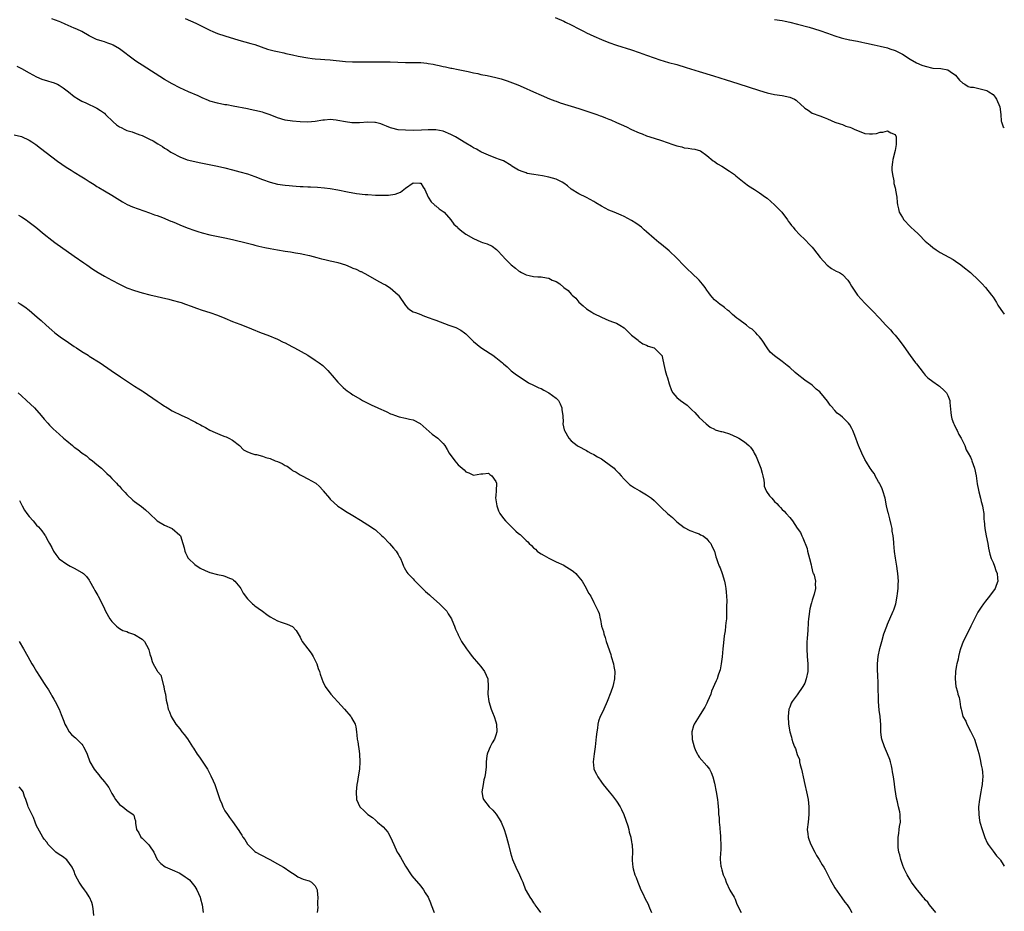
# Model space of a CAD drawing. Units: inches. Extents: x 2509409 to 2511000, y 1533000 to 1536000.
# Drawn here: x 2510739 to 2511000, y 1533577 to 1533814 of the extents above; entities that cross this region are included whole.
import ezdxf

# ---------------------------------------------------------------- set-up
doc = ezdxf.new("R2010")
doc.units = ezdxf.units.IN
doc.header["$MEASUREMENT"] = 0
doc.layers.add('LD25081533_10ft', color=123, linetype='Continuous')

msp = doc.modelspace()

# ---------------------------------------------------------------- linework, layer by layer
at = {"layer": 'LD25081533_10ft'}
for points, elevation in [([(2510880.71, 1533814.71), (2510883, 1533813.74), (2510883.5, 1533813.5), (2510885, 1533812.81), (2510887, 1533811.77), (2510888.38, 1533811), (2510889, 1533810.69), (2510891, 1533809.74), (2510893, 1533808.87), (2510895, 1533808.08), (2510897, 1533807.36), (2510901, 1533806.16), (2510903, 1533805.46), (2510905, 1533804.69), (2510907, 1533803.99), (2510908.48, 1533803.52), (2510910.82, 1533802.82), (2510913, 1533802.22), (2510915.5, 1533801.5), (2510919, 1533800.43), (2510922.73, 1533799.27), (2510926.17, 1533798.17), (2510929.22, 1533797.22), (2510935, 1533795.34), (2510937, 1533794.75), (2510939, 1533794.3), (2510941, 1533793.99), (2510943, 1533793.6), (2510944.32, 1533793), (2510944.74, 1533792.74), (2510945, 1533792.55), (2510945.78, 1533791.78), (2510947, 1533790.66), (2510947.9, 1533790.1), (2510949, 1533789.35), (2510951, 1533788.58), (2510952.19, 1533788.19), (2510953, 1533787.79), (2510955, 1533786.97), (2510956.45, 1533786.45), (2510957, 1533786.3), (2510957.91, 1533785.91), (2510959, 1533785.59), (2510959.39, 1533785.39), (2510960.27, 1533785), (2510961, 1533784.7), (2510963, 1533783.94), (2510964.16, 1533783.84), (2510965, 1533783.79), (2510966.05, 1533783.95), (2510967, 1533784.25), (2510967.74, 1533784.26), (2510969, 1533784.67), (2510969.88, 1533784.12), (2510971, 1533783.62), (2510971.3, 1533783), (2510971.28, 1533782.72), (2510971.3, 1533781), (2510971, 1533779.38), (2510970.36, 1533777), (2510970.27, 1533776.27), (2510970.15, 1533775), (2510970.17, 1533774.17), (2510970.31, 1533773), (2510970.63, 1533771.37), (2510970.66, 1533770.66), (2510971, 1533769.46), (2510971.07, 1533769.07), (2510971.12, 1533768.88), (2510971.46, 1533767), (2510971.59, 1533765.59), (2510971.6, 1533765), (2510971.93, 1533763.93), (2510972.05, 1533763), (2510973, 1533761.61), (2510973.32, 1533761), (2510975, 1533759.19), (2510975.19, 1533759), (2510976.16, 1533758.16), (2510977, 1533757.34), (2510977.19, 1533757.19), (2510977.39, 1533757), (2510979, 1533755.36), (2510980.27, 1533754.27), (2510981, 1533753.61), (2510981.86, 1533753), (2510983, 1533752.29), (2510986.41, 1533750.41), (2510987, 1533750.03), (2510988.47, 1533749), (2510989, 1533748.6), (2510991, 1533746.95), (2510993.15, 1533745), (2510994.04, 1533744.04), (2510994.99, 1533743), (2510996.62, 1533741), (2510997, 1533740.43), (2510997.91, 1533739), (2510998.31, 1533738.31), (2510999.12, 1533737.12), (2510999.96, 1533735.96), (2511000, 1533735.92)], 7410), ([(2510981.84, 1533577), (2510980.16, 1533579), (2510979.66, 1533579.66), (2510979, 1533580.35), (2510978.73, 1533580.73), (2510978.47, 1533581), (2510977.86, 1533581.86), (2510977, 1533582.78), (2510976.82, 1533583), (2510975.38, 1533585), (2510975, 1533585.61), (2510974.5, 1533586.5), (2510974.19, 1533587), (2510973.42, 1533588.58), (2510973.22, 1533589), (2510973.17, 1533589.17), (2510972.48, 1533591), (2510972.25, 1533592.25), (2510971.99, 1533593), (2510971.8, 1533594.2), (2510971.77, 1533595), (2510971.83, 1533595.83), (2510971.8, 1533597), (2510971.97, 1533597.97), (2510972.07, 1533599), (2510972.17, 1533599.83), (2510972.4, 1533601), (2510972.37, 1533602.37), (2510972.38, 1533603), (2510972.26, 1533603.74), (2510971.94, 1533605), (2510971.67, 1533606.33), (2510971.37, 1533607.37), (2510971, 1533609.67), (2510970.82, 1533611), (2510970.82, 1533611.18), (2510970.56, 1533613), (2510970.32, 1533614.32), (2510970.26, 1533615), (2510970.05, 1533615.95), (2510969.78, 1533617), (2510969.59, 1533617.59), (2510969, 1533619.14), (2510968.17, 1533621), (2510967.5, 1533623), (2510967.42, 1533623.42), (2510967.25, 1533625), (2510967.18, 1533626.82), (2510966.99, 1533629), (2510966.75, 1533630.75), (2510966.59, 1533633), (2510966.55, 1533635), (2510966.53, 1533635.47), (2510966.51, 1533637), (2510966.46, 1533637.54), (2510966.38, 1533640.38), (2510966.32, 1533641), (2510966.32, 1533641.68), (2510966.33, 1533643), (2510966.54, 1533645), (2510966.94, 1533647.06), (2510967.43, 1533649), (2510968.03, 1533651), (2510968.76, 1533653), (2510969, 1533653.58), (2510970.5, 1533657), (2510970.64, 1533657.36), (2510971.16, 1533659), (2510971.57, 1533661), (2510971.67, 1533661.67), (2510971.81, 1533663), (2510971.83, 1533664.17), (2510971.89, 1533665), (2510971.75, 1533667), (2510971.62, 1533667.62), (2510971.43, 1533669), (2510971.08, 1533671.08), (2510970.86, 1533672.86), (2510970.68, 1533675), (2510970.67, 1533675.33), (2510970.49, 1533677), (2510970.26, 1533678.26), (2510970.19, 1533679), (2510969.98, 1533680.02), (2510969.59, 1533681.59), (2510969.21, 1533683), (2510969.18, 1533683.18), (2510968.74, 1533685), (2510968.35, 1533687), (2510967.78, 1533689), (2510967.55, 1533689.55), (2510967, 1533690.66), (2510966.87, 1533691), (2510966.62, 1533691.38), (2510965.71, 1533693), (2510965.5, 1533693.5), (2510965, 1533694.12), (2510964.68, 1533694.68), (2510964.37, 1533695), (2510963.4, 1533696.6), (2510963, 1533697.35), (2510962.18, 1533699), (2510961.27, 1533701), (2510961, 1533701.74), (2510960.58, 1533703), (2510960.11, 1533704.11), (2510959.81, 1533705), (2510959.51, 1533705.51), (2510959, 1533706.48), (2510958.59, 1533707), (2510957, 1533708.56), (2510956.47, 1533709), (2510955.64, 1533709.64), (2510955, 1533710.37), (2510954.67, 1533710.67), (2510954.43, 1533711), (2510953.74, 1533711.74), (2510953, 1533712.81), (2510952.23, 1533713.77), (2510951, 1533715.25), (2510950.04, 1533716.04), (2510949, 1533717.06), (2510947, 1533718.42), (2510945, 1533719.95), (2510944.42, 1533720.42), (2510943, 1533721.71), (2510942.3, 1533722.3), (2510941.49, 1533723), (2510941, 1533723.39), (2510939, 1533724.85), (2510937.83, 1533725.83), (2510936.98, 1533726.98), (2510935.71, 1533729), (2510935, 1533729.94), (2510934.47, 1533730.47), (2510934.05, 1533731), (2510933.47, 1533731.47), (2510933, 1533731.9), (2510932.32, 1533732.32), (2510931.51, 1533733), (2510929.47, 1533734.53), (2510929, 1533734.87), (2510927.8, 1533735.8), (2510927, 1533736.6), (2510926.52, 1533737), (2510925.65, 1533737.65), (2510925, 1533738.2), (2510924.53, 1533738.53), (2510923.92, 1533739), (2510923, 1533739.74), (2510922.41, 1533740.41), (2510922, 1533741), (2510921.55, 1533741.55), (2510921, 1533742.32), (2510920.59, 1533743), (2510919.88, 1533743.88), (2510918.94, 1533744.94), (2510917, 1533746.8), (2510915.86, 1533747.86), (2510915, 1533748.79), (2510914.89, 1533748.89), (2510913, 1533750.8), (2510911, 1533752.73), (2510909, 1533754.46), (2510908.29, 1533755), (2510907, 1533756.04), (2510905, 1533757.77), (2510904.37, 1533758.37), (2510903.61, 1533759), (2510903, 1533759.48), (2510902.12, 1533760.12), (2510901, 1533760.84), (2510899, 1533761.88), (2510898.23, 1533762.23), (2510896.42, 1533763), (2510895, 1533763.58), (2510893, 1533764.63), (2510891.51, 1533765.51), (2510891, 1533765.85), (2510889, 1533766.93), (2510887, 1533767.86), (2510885, 1533769.15), (2510884, 1533770), (2510883, 1533770.74), (2510882.62, 1533771), (2510881, 1533771.81), (2510879, 1533772.36), (2510877.35, 1533772.65), (2510875.02, 1533773.02), (2510873.32, 1533773.32), (2510873, 1533773.43), (2510872.22, 1533773.78), (2510871, 1533774.18), (2510869.25, 1533775.25), (2510869, 1533775.46), (2510867, 1533776.63), (2510866.75, 1533776.75), (2510865.97, 1533777), (2510865, 1533777.34), (2510863, 1533778.13), (2510861.15, 1533779), (2510861, 1533779.08), (2510859.8, 1533779.8), (2510859, 1533780.15), (2510858.48, 1533780.48), (2510857, 1533781.31), (2510854.25, 1533783), (2510853, 1533783.64), (2510851, 1533784.5), (2510849, 1533784.94), (2510847, 1533784.92), (2510845.2, 1533784.8), (2510843, 1533784.76), (2510841, 1533784.78), (2510839, 1533784.93), (2510837.33, 1533785.33), (2510837, 1533785.43), (2510835.9, 1533785.9), (2510835, 1533786.23), (2510834.46, 1533786.46), (2510833, 1533786.84), (2510832.86, 1533786.86), (2510831, 1533786.96), (2510828.78, 1533786.78), (2510827, 1533786.73), (2510826.75, 1533786.75), (2510825, 1533787), (2510823, 1533787.38), (2510822.55, 1533787.45), (2510821, 1533787.6), (2510819.45, 1533787.45), (2510819, 1533787.45), (2510817, 1533787.09), (2510815, 1533786.93), (2510813, 1533787.01), (2510811, 1533787.19), (2510809, 1533787.5), (2510807, 1533788.1), (2510805, 1533788.9), (2510803.45, 1533789.45), (2510803, 1533789.58), (2510801, 1533790.05), (2510799.69, 1533790.31), (2510799, 1533790.46), (2510795.19, 1533791.19), (2510793.5, 1533791.5), (2510793, 1533791.58), (2510791, 1533791.97), (2510789, 1533792.55), (2510788.67, 1533792.67), (2510787, 1533793.38), (2510785.89, 1533793.89), (2510783.35, 1533795), (2510781, 1533796.09), (2510779, 1533797.11), (2510777, 1533798.3), (2510771, 1533802.09), (2510769.62, 1533803), (2510769, 1533803.44), (2510765, 1533806.44), (2510763.37, 1533807.37), (2510763, 1533807.53), (2510761.95, 1533807.95), (2510761, 1533808.27), (2510760.43, 1533808.44), (2510758.94, 1533808.94), (2510757, 1533809.85), (2510755.02, 1533811.02), (2510753.66, 1533811.66), (2510753, 1533811.94), (2510750.62, 1533813), (2510749.47, 1533813.47), (2510749, 1533813.69), (2510748.01, 1533814.01), (2510747, 1533814.37)], 7430), ([(2510782.44, 1533814.44), (2510783.88, 1533813.88), (2510785.26, 1533813.26), (2510787.92, 1533811.92), (2510789, 1533811.34), (2510789.79, 1533811), (2510791, 1533810.51), (2510793, 1533809.87), (2510796.74, 1533808.74), (2510799.87, 1533807.87), (2510801, 1533807.53), (2510804.36, 1533806.36), (2510806.08, 1533805.92), (2510807, 1533805.67), (2510808.69, 1533805.31), (2510809.19, 1533805.19), (2510811, 1533804.83), (2510812.5, 1533804.5), (2510815, 1533804.01), (2510816.16, 1533803.84), (2510817, 1533803.74), (2510818.37, 1533803.63), (2510819.57, 1533803.57), (2510821, 1533803.45), (2510825, 1533803.01), (2510826.92, 1533802.92), (2510829, 1533802.92), (2510832.96, 1533802.96), (2510834.95, 1533802.95), (2510836.92, 1533802.92), (2510841, 1533802.81), (2510844.77, 1533802.77), (2510845, 1533802.76), (2510846.6, 1533802.6), (2510847, 1533802.55), (2510848.3, 1533802.3), (2510849, 1533802.14), (2510849.95, 1533801.95), (2510851, 1533801.69), (2510851.59, 1533801.59), (2510853, 1533801.31), (2510853.27, 1533801.27), (2510855, 1533800.96), (2510857.6, 1533800.4), (2510859, 1533800.05), (2510860.17, 1533799.83), (2510861, 1533799.63), (2510862.68, 1533799.32), (2510865, 1533798.81), (2510866.41, 1533798.41), (2510867.93, 1533797.93), (2510869.41, 1533797.41), (2510870.84, 1533796.84), (2510872.25, 1533796.25), (2510875, 1533794.98), (2510877, 1533794.09), (2510879.17, 1533793.17), (2510880.61, 1533792.61), (2510881, 1533792.49), (2510882.09, 1533792.09), (2510887, 1533790.56), (2510891, 1533789.26), (2510891.76, 1533789), (2510892.66, 1533788.66), (2510893, 1533788.55), (2510894.09, 1533788.09), (2510895, 1533787.77), (2510895.52, 1533787.52), (2510897, 1533786.88), (2510898.28, 1533786.28), (2510899.67, 1533785.67), (2510901, 1533785), (2510903, 1533784.1), (2510903.81, 1533783.81), (2510905, 1533783.31), (2510907, 1533782.67), (2510909, 1533782.05), (2510911.99, 1533781), (2510913, 1533780.66), (2510914.34, 1533780.34), (2510915, 1533780.15), (2510916.04, 1533780.04), (2510917, 1533779.84), (2510917.78, 1533779.78), (2510919.3, 1533779.3), (2510921, 1533778.06), (2510922.65, 1533776.65), (2510923, 1533776.47), (2510923.86, 1533775.86), (2510925, 1533775.28), (2510925.43, 1533775), (2510926.34, 1533774.34), (2510927, 1533773.95), (2510928.33, 1533773), (2510928.68, 1533772.68), (2510930.92, 1533770.92), (2510932.06, 1533770.06), (2510933.63, 1533769), (2510935, 1533768.17), (2510936.57, 1533767), (2510937, 1533766.7), (2510939, 1533764.98), (2510940.88, 1533763), (2510942.38, 1533761), (2510942.61, 1533760.61), (2510943, 1533760.13), (2510943.48, 1533759.48), (2510943.93, 1533759), (2510944.39, 1533758.39), (2510945.73, 1533757), (2510947, 1533755.78), (2510948.38, 1533754.38), (2510949, 1533753.71), (2510949.32, 1533753.32), (2510951.11, 1533751), (2510952.96, 1533748.96), (2510954.09, 1533748.09), (2510955.38, 1533747.38), (2510956.2, 1533747), (2510957, 1533746.43), (2510958.46, 1533745), (2510959, 1533744.14), (2510959.39, 1533743.39), (2510961.04, 1533741), (2510963, 1533738.85), (2510964.81, 1533737), (2510965, 1533736.78), (2510966.86, 1533734.86), (2510968.57, 1533733), (2510969, 1533732.6), (2510969.76, 1533731.76), (2510970.4, 1533731), (2510971, 1533730.37), (2510972.09, 1533729), (2510973.34, 1533727.34), (2510975, 1533724.92), (2510976.43, 1533723), (2510976.69, 1533722.69), (2510978.42, 1533720.42), (2510979, 1533719.76), (2510979.73, 1533719), (2510981, 1533718.03), (2510982.49, 1533717), (2510982.78, 1533716.78), (2510983, 1533716.64), (2510983.85, 1533715.85), (2510984.65, 1533715), (2510985, 1533714.32), (2510985.49, 1533713), (2510985.56, 1533712.44), (2510985.76, 1533709.76), (2510985.87, 1533709), (2510986.1, 1533708.1), (2510986.5, 1533707), (2510986.64, 1533706.64), (2510987.3, 1533705.3), (2510987.49, 1533705), (2510987.96, 1533703.96), (2510988.56, 1533703), (2510989, 1533702.08), (2510989.48, 1533701), (2510989.91, 1533699.91), (2510990.41, 1533699), (2510991, 1533697.89), (2510991.27, 1533697.27), (2510991.4, 1533697), (2510992.11, 1533695), (2510992.49, 1533693), (2510992.82, 1533690.82), (2510993.16, 1533689.16), (2510993.26, 1533688.74), (2510993.71, 1533687), (2510993.89, 1533686.11), (2510994.19, 1533685), (2510994.34, 1533684.35), (2510994.52, 1533683), (2510994.59, 1533681.4), (2510994.64, 1533681), (2510994.79, 1533679), (2510995.17, 1533677), (2510995.62, 1533675), (2510995.8, 1533673.79), (2510996.02, 1533673), (2510996.15, 1533672.15), (2510996.55, 1533671), (2510997, 1533669.96), (2510997.36, 1533669), (2510997.79, 1533667.79), (2510998.1, 1533667), (2510998.2, 1533665.8), (2510998.26, 1533665), (2510997.84, 1533663.84), (2510997.56, 1533663), (2510996.11, 1533661), (2510995, 1533659.68), (2510994.7, 1533659.3), (2510994.51, 1533659), (2510993.88, 1533658.12), (2510993, 1533656.78), (2510992.1, 1533655), (2510991.14, 1533653), (2510990.14, 1533651), (2510989.1, 1533649), (2510988.35, 1533647), (2510988.08, 1533646.08), (2510987.81, 1533645), (2510987.71, 1533644.29), (2510987.36, 1533643), (2510987.34, 1533642.66), (2510987.03, 1533641), (2510986.92, 1533639), (2510987.13, 1533637), (2510987.59, 1533635.59), (2510987.69, 1533635), (2510988.05, 1533634.05), (2510988.22, 1533633), (2510988.4, 1533631.6), (2510988.54, 1533631), (2510988.66, 1533630.66), (2510988.99, 1533629), (2510989.75, 1533627.75), (2510990.03, 1533627), (2510991, 1533625.1), (2510991.73, 1533623.73), (2510992.04, 1533623), (2510992.73, 1533621), (2510993.22, 1533619.22), (2510993.61, 1533617.61), (2510993.89, 1533616.11), (2510994.12, 1533615), (2510994.2, 1533614.2), (2510994.29, 1533613), (2510994.25, 1533612.25), (2510994.14, 1533611), (2510993.95, 1533610.05), (2510993.78, 1533609), (2510993.41, 1533607), (2510993.19, 1533605), (2510993.2, 1533603), (2510993.43, 1533601.43), (2510993.52, 1533601), (2510994.09, 1533599), (2510994.84, 1533596.84), (2510995.46, 1533595.46), (2510995.73, 1533595), (2510997, 1533593.21), (2510997.97, 1533591.97), (2510998.92, 1533591), (2510999, 1533590.9), (2510999.7, 1533589.7), (2511000, 1533589.26)], 7420), ([(2510939, 1533814.25), (2510941, 1533813.92), (2510941.78, 1533813.78), (2510943, 1533813.52), (2510945.07, 1533813), (2510948.16, 1533812.16), (2510951, 1533811.3), (2510953, 1533810.6), (2510955, 1533809.86), (2510956.65, 1533809.35), (2510957, 1533809.23), (2510958.85, 1533808.85), (2510959, 1533808.83), (2510960.52, 1533808.52), (2510961, 1533808.47), (2510962.17, 1533808.17), (2510963, 1533808.02), (2510963.8, 1533807.8), (2510965, 1533807.57), (2510965.45, 1533807.45), (2510967, 1533807.15), (2510969, 1533806.64), (2510969.58, 1533806.42), (2510971, 1533805.93), (2510972.93, 1533805), (2510975, 1533803.71), (2510976.72, 1533802.71), (2510978.11, 1533802.11), (2510979, 1533801.79), (2510981, 1533801.31), (2510983.17, 1533801.17), (2510985, 1533800.83), (2510985.6, 1533800.4), (2510987, 1533799.44), (2510987.43, 1533799), (2510988.13, 1533798.13), (2510989, 1533797.32), (2510989.17, 1533797.17), (2510989.49, 1533797), (2510990.39, 1533796.39), (2510991, 1533796.27), (2510991.8, 1533796.2), (2510995, 1533795.47), (2510995.32, 1533795.32), (2510995.87, 1533795), (2510997, 1533794.25), (2510997.58, 1533793.58), (2510997.97, 1533793), (2510998.83, 1533791), (2510999.06, 1533789), (2510999.17, 1533787.17), (2510999.26, 1533787), (2510999.72, 1533785.72), (2511000, 1533785.51)], 7400), ([(2510737.78, 1533801.78), (2510739, 1533801.21), (2510741, 1533800.02), (2510742.95, 1533798.95), (2510744.37, 1533798.37), (2510745.9, 1533797.9), (2510747, 1533797.59), (2510747.44, 1533797.44), (2510748.58, 1533797), (2510749, 1533796.8), (2510750.08, 1533796.08), (2510751.46, 1533795), (2510753, 1533793.74), (2510754.17, 1533793), (2510755, 1533792.51), (2510756.05, 1533792.05), (2510759, 1533790.62), (2510760.01, 1533790.01), (2510761, 1533789.29), (2510761.31, 1533789), (2510763.33, 1533787), (2510764.25, 1533786.25), (2510765, 1533785.73), (2510765.49, 1533785.49), (2510766.43, 1533785), (2510767, 1533784.76), (2510768.38, 1533784.38), (2510769, 1533784.11), (2510770.45, 1533783.55), (2510771, 1533783.38), (2510773, 1533782.45), (2510773.94, 1533781.94), (2510775.21, 1533781.21), (2510776.44, 1533780.44), (2510777, 1533780.06), (2510777.66, 1533779.66), (2510778.63, 1533779), (2510779, 1533778.78), (2510781, 1533777.76), (2510783, 1533776.97), (2510785, 1533776.46), (2510786.19, 1533776.19), (2510791, 1533775.23), (2510793, 1533774.79), (2510795, 1533774.29), (2510797, 1533773.76), (2510799, 1533773.18), (2510801, 1533772.49), (2510803, 1533771.71), (2510805, 1533770.99), (2510807, 1533770.48), (2510809, 1533770.17), (2510810.08, 1533770.08), (2510811, 1533769.98), (2510811.93, 1533769.93), (2510813, 1533769.85), (2510813.82, 1533769.82), (2510815, 1533769.75), (2510815.73, 1533769.73), (2510817.64, 1533769.64), (2510819.48, 1533769.48), (2510821, 1533769.28), (2510823, 1533768.92), (2510825.58, 1533768.42), (2510827.98, 1533768.02), (2510830.26, 1533767.74), (2510831, 1533767.68), (2510833, 1533767.55), (2510835, 1533767.5), (2510836.47, 1533767.53), (2510837, 1533767.6), (2510838.22, 1533767.78), (2510839.66, 1533768.34), (2510841, 1533769.4), (2510843, 1533770.8), (2510844.74, 1533770.74), (2510845, 1533770.7), (2510845.7, 1533769.7), (2510846.09, 1533769), (2510847.01, 1533767), (2510847.76, 1533765.76), (2510848.65, 1533765), (2510848.8, 1533764.8), (2510849, 1533764.69), (2510849.92, 1533763.92), (2510851, 1533763.17), (2510851.22, 1533763), (2510852.98, 1533761), (2510853.84, 1533759.84), (2510854.76, 1533759), (2510854.87, 1533758.87), (2510855.96, 1533757.96), (2510857, 1533757.18), (2510859, 1533756.02), (2510861, 1533755.17), (2510861.45, 1533755), (2510862.62, 1533754.62), (2510863.97, 1533753.97), (2510865.11, 1533753.11), (2510867, 1533751.13), (2510867.11, 1533751), (2510869.04, 1533749), (2510870.16, 1533748.16), (2510871, 1533747.45), (2510871.3, 1533747.3), (2510871.76, 1533747), (2510873, 1533746.35), (2510873.83, 1533746.17), (2510875, 1533745.93), (2510876.13, 1533745.87), (2510877, 1533745.84), (2510878.43, 1533745.57), (2510879, 1533745.49), (2510879.92, 1533745), (2510880.71, 1533744.71), (2510881, 1533744.57), (2510881.97, 1533743.97), (2510883.06, 1533743), (2510884.2, 1533742.2), (2510885, 1533741.21), (2510885.21, 1533741), (2510886.19, 1533740.19), (2510887, 1533739.08), (2510888.16, 1533738.16), (2510889, 1533737.36), (2510890.47, 1533736.47), (2510891, 1533736.12), (2510893, 1533735.09), (2510895, 1533734.23), (2510896.18, 1533733.82), (2510897, 1533733.5), (2510897.9, 1533733), (2510899, 1533732.28), (2510899.64, 1533731.64), (2510900.39, 1533731), (2510901, 1533730.38), (2510902.73, 1533729), (2510902.86, 1533728.86), (2510903, 1533728.78), (2510904, 1533728), (2510905, 1533727.72), (2510905.42, 1533727.42), (2510907.02, 1533727), (2510907.97, 1533725.97), (2510909, 1533725.06), (2510909.03, 1533725), (2510909.78, 1533721.78), (2510909.93, 1533721), (2510910.3, 1533719.7), (2510910.54, 1533719), (2510911, 1533717.4), (2510911.6, 1533715.6), (2510911.98, 1533715), (2510913, 1533713.78), (2510913.99, 1533713), (2510915.74, 1533711.74), (2510916.78, 1533710.78), (2510917, 1533710.55), (2510917.79, 1533709.79), (2510919, 1533708.49), (2510920.78, 1533706.78), (2510921.88, 1533705.88), (2510923, 1533705.37), (2510923.22, 1533705.22), (2510924.75, 1533704.75), (2510925, 1533704.75), (2510925.33, 1533704.67), (2510927, 1533704.14), (2510929, 1533703.28), (2510929.51, 1533703), (2510931, 1533702.04), (2510932.16, 1533701), (2510932.57, 1533700.57), (2510933, 1533700.01), (2510933.4, 1533699.4), (2510933.57, 1533699), (2510934.08, 1533698.08), (2510935.34, 1533695), (2510935.67, 1533693.67), (2510935.89, 1533693), (2510936.14, 1533691.86), (2510936.19, 1533691), (2510936.25, 1533690.25), (2510936.75, 1533689), (2510936.83, 1533688.83), (2510937.67, 1533687.67), (2510938.24, 1533687), (2510939, 1533686.17), (2510939.59, 1533685.59), (2510940.14, 1533685), (2510940.56, 1533684.56), (2510941, 1533684.05), (2510941.54, 1533683.54), (2510942.07, 1533683), (2510943, 1533681.86), (2510943.79, 1533681), (2510945, 1533679.06), (2510945.88, 1533677.88), (2510946.25, 1533677), (2510946.52, 1533676.52), (2510947.64, 1533673.64), (2510947.74, 1533673), (2510948, 1533672), (2510948.22, 1533671), (2510948.68, 1533669.32), (2510948.78, 1533668.78), (2510949, 1533667.99), (2510949.19, 1533667.19), (2510949.31, 1533667), (2510949.46, 1533666.54), (2510949.82, 1533665), (2510949.76, 1533664.24), (2510949.83, 1533663), (2510949.54, 1533661.54), (2510949.36, 1533661), (2510949.25, 1533660.75), (2510949, 1533659.93), (2510948.79, 1533659.21), (2510948.75, 1533659), (2510948.37, 1533657.63), (2510948.26, 1533657), (2510948.19, 1533656.19), (2510947.99, 1533655), (2510947.88, 1533654.12), (2510947.79, 1533651.79), (2510947.7, 1533651), (2510947.64, 1533649.64), (2510947.57, 1533649), (2510947.54, 1533648.46), (2510947.52, 1533647), (2510947.62, 1533645), (2510947.8, 1533643), (2510947.81, 1533642.19), (2510947.81, 1533641), (2510947.42, 1533639), (2510947, 1533637.86), (2510946.51, 1533637), (2510945, 1533634.75), (2510943.66, 1533633), (2510943.43, 1533632.57), (2510943, 1533631.51), (2510942.81, 1533631), (2510942.57, 1533629), (2510942.7, 1533627), (2510943.05, 1533625), (2510943.5, 1533623.5), (2510943.61, 1533623), (2510943.88, 1533622.12), (2510944.32, 1533621), (2510944.56, 1533620.56), (2510945, 1533618.97), (2510945.57, 1533617.57), (2510945.65, 1533617), (2510945.79, 1533616.21), (2510946.12, 1533615), (2510946.28, 1533614.28), (2510946.54, 1533613), (2510947, 1533611), (2510947.51, 1533609), (2510947.91, 1533607), (2510947.98, 1533606.02), (2510948.1, 1533605), (2510948.11, 1533604.11), (2510948.09, 1533603), (2510947.9, 1533601), (2510947.68, 1533599), (2510947.82, 1533597.82), (2510947.87, 1533597), (2510948.2, 1533596.2), (2510948.6, 1533595), (2510949.66, 1533593), (2510950.14, 1533592.14), (2510950.86, 1533591), (2510951.66, 1533589.66), (2510952.09, 1533589), (2510952.38, 1533588.38), (2510953.13, 1533587), (2510953.71, 1533585.71), (2510955, 1533583.51), (2510956.85, 1533580.85), (2510957.69, 1533579.69), (2510958.23, 1533579), (2510959, 1533577.9), (2510959.51, 1533577)], 7440), ([(2510737, 1533783.58), (2510739, 1533783.12), (2510741, 1533782.19), (2510741.74, 1533781.74), (2510742.8, 1533781), (2510744.01, 1533780.01), (2510747, 1533777.71), (2510748.58, 1533776.58), (2510750.89, 1533775), (2510752.18, 1533774.18), (2510753, 1533773.69), (2510755, 1533772.43), (2510755.91, 1533771.91), (2510757, 1533771.14), (2510758.33, 1533770.33), (2510759, 1533769.85), (2510759.55, 1533769.55), (2510761, 1533768.66), (2510763, 1533767.51), (2510765.79, 1533765.78), (2510767.09, 1533765.09), (2510768.48, 1533764.48), (2510769.93, 1533763.93), (2510773, 1533762.85), (2510774.34, 1533762.34), (2510775, 1533762.11), (2510776.42, 1533761.58), (2510778.66, 1533760.66), (2510779, 1533760.54), (2510780.07, 1533760.07), (2510781, 1533759.7), (2510783, 1533758.87), (2510785, 1533758.11), (2510785.85, 1533757.85), (2510787, 1533757.49), (2510789, 1533757.01), (2510793, 1533756.18), (2510795, 1533755.74), (2510799, 1533754.78), (2510800.41, 1533754.41), (2510801, 1533754.28), (2510802.01, 1533754.01), (2510803.63, 1533753.63), (2510805, 1533753.34), (2510807.02, 1533752.98), (2510809, 1533752.66), (2510810.44, 1533752.44), (2510811.79, 1533752.21), (2510813, 1533752.02), (2510814.24, 1533751.76), (2510815, 1533751.62), (2510815.5, 1533751.5), (2510817.46, 1533751), (2510818.65, 1533750.65), (2510819.51, 1533750.49), (2510821, 1533750.13), (2510821.88, 1533749.88), (2510823, 1533749.63), (2510825, 1533749), (2510826.43, 1533748.43), (2510827, 1533748.18), (2510827.85, 1533747.85), (2510829, 1533747.29), (2510829.22, 1533747.22), (2510831, 1533746.29), (2510833.24, 1533745), (2510835, 1533744.02), (2510835.68, 1533743.68), (2510836.93, 1533742.93), (2510839, 1533741.1), (2510839.09, 1533741), (2510841, 1533738.23), (2510841.56, 1533737.56), (2510842.28, 1533737), (2510843, 1533736.58), (2510843.61, 1533736.39), (2510845, 1533735.8), (2510845.53, 1533735.53), (2510847, 1533735.06), (2510848.52, 1533734.52), (2510849, 1533734.37), (2510852.48, 1533733), (2510854.34, 1533732.34), (2510855.69, 1533731.69), (2510856.65, 1533731), (2510857, 1533730.69), (2510858.68, 1533729), (2510858.81, 1533728.81), (2510859, 1533728.62), (2510861, 1533727.07), (2510862.24, 1533726.24), (2510863.49, 1533725.49), (2510864.2, 1533725), (2510865, 1533724.39), (2510866.71, 1533723), (2510867, 1533722.72), (2510867.94, 1533721.94), (2510869, 1533720.89), (2510870.06, 1533720.06), (2510871.23, 1533719.23), (2510873, 1533718.14), (2510873.67, 1533717.67), (2510875, 1533717.07), (2510876.34, 1533716.34), (2510877, 1533716.15), (2510877.72, 1533715.72), (2510879.05, 1533715.05), (2510881, 1533713.6), (2510881.58, 1533713), (2510882.07, 1533712.07), (2510882.51, 1533711), (2510882.51, 1533710.51), (2510882.74, 1533709), (2510882.83, 1533707.17), (2510882.78, 1533707), (2510882.79, 1533706.79), (2510883.15, 1533705.15), (2510883.22, 1533705), (2510884.35, 1533703), (2510885, 1533702.31), (2510886.52, 1533701), (2510886.82, 1533700.82), (2510889, 1533699.66), (2510889.41, 1533699.41), (2510890.17, 1533699), (2510891, 1533698.6), (2510892, 1533698), (2510893, 1533697.47), (2510893.72, 1533697), (2510896.36, 1533695), (2510896.67, 1533694.67), (2510897, 1533694.34), (2510897.64, 1533693.64), (2510898.22, 1533693), (2510899, 1533692.1), (2510900.12, 1533691), (2510900.59, 1533690.59), (2510901, 1533690.31), (2510901.81, 1533689.81), (2510903, 1533689.09), (2510903.18, 1533689), (2510905, 1533687.93), (2510906.32, 1533687), (2510907, 1533686.44), (2510908.43, 1533685), (2510909, 1533684.49), (2510910.53, 1533683), (2510911, 1533682.64), (2510911.89, 1533681.89), (2510912.76, 1533681), (2510913, 1533680.79), (2510915, 1533679.25), (2510916.47, 1533678.47), (2510917, 1533678.3), (2510917.88, 1533677.88), (2510919, 1533677.52), (2510919.34, 1533677.34), (2510920.06, 1533677), (2510921, 1533676.2), (2510921.53, 1533675.53), (2510922.05, 1533675), (2510922.31, 1533674.31), (2510923.01, 1533673), (2510923.42, 1533671.42), (2510923.54, 1533671), (2510923.8, 1533670.2), (2510924.24, 1533669), (2510924.5, 1533668.5), (2510925.05, 1533667.05), (2510925.71, 1533665), (2510925.88, 1533664.12), (2510926.07, 1533663), (2510926.09, 1533662.09), (2510926.21, 1533661), (2510926.27, 1533659.73), (2510926.23, 1533658.23), (2510926.25, 1533657), (2510926.2, 1533655), (2510926.07, 1533653.93), (2510925.99, 1533653), (2510925.83, 1533651.83), (2510925.56, 1533650.44), (2510925.38, 1533648.62), (2510925.29, 1533647), (2510925.11, 1533644.89), (2510924.84, 1533643), (2510924.54, 1533641.46), (2510924.4, 1533641), (2510924.05, 1533640.05), (2510923.71, 1533639), (2510923.51, 1533638.49), (2510922.27, 1533635.73), (2510922.02, 1533635), (2510921.2, 1533633), (2510921, 1533632.57), (2510920.46, 1533631.54), (2510920.15, 1533631), (2510919, 1533629.1), (2510917.64, 1533627), (2510917.46, 1533626.54), (2510917.01, 1533625), (2510917.1, 1533623.1), (2510917.1, 1533623), (2510917.12, 1533622.88), (2510917.59, 1533621), (2510918.02, 1533620.02), (2510918.48, 1533619), (2510918.68, 1533618.68), (2510919, 1533618.24), (2510921, 1533615.91), (2510921.7, 1533615), (2510922.14, 1533614.14), (2510922.57, 1533613), (2510923, 1533611.29), (2510923.52, 1533609), (2510923.87, 1533607), (2510923.93, 1533606.07), (2510924.13, 1533604.13), (2510924.14, 1533603), (2510924.24, 1533602.24), (2510924.3, 1533601), (2510924.42, 1533599.58), (2510924.49, 1533599), (2510924.51, 1533598.51), (2510924.65, 1533597), (2510924.63, 1533596.63), (2510924.73, 1533595), (2510924.7, 1533593.3), (2510924.67, 1533593), (2510924.56, 1533591), (2510924.73, 1533589.27), (2510924.78, 1533589), (2510925, 1533588.3), (2510925.37, 1533587), (2510925.89, 1533585.89), (2510926.12, 1533585), (2510927.1, 1533582.9), (2510928.22, 1533581), (2510928.5, 1533580.5), (2510929, 1533579.17), (2510930.1, 1533577)], 7450), ([(2510738.21, 1533762.21), (2510739, 1533761.77), (2510740.19, 1533761), (2510740.65, 1533760.65), (2510742.76, 1533759), (2510745, 1533757.18), (2510747, 1533755.62), (2510747.83, 1533755), (2510753, 1533751.32), (2510755.55, 1533749.55), (2510756.3, 1533749), (2510757.92, 1533747.92), (2510759.33, 1533747), (2510761, 1533746.05), (2510763, 1533744.96), (2510765, 1533743.9), (2510767, 1533742.95), (2510769, 1533742.2), (2510771, 1533741.61), (2510773.08, 1533741.08), (2510778.11, 1533739.89), (2510779, 1533739.67), (2510781, 1533739.13), (2510781.42, 1533739), (2510782.58, 1533738.58), (2510784.02, 1533738.02), (2510785.49, 1533737.49), (2510786.98, 1533736.98), (2510789, 1533736.37), (2510791, 1533735.67), (2510793, 1533734.82), (2510795, 1533734.01), (2510797, 1533733.27), (2510799, 1533732.49), (2510800.05, 1533732.05), (2510802.67, 1533731), (2510804.38, 1533730.38), (2510807, 1533729.27), (2510808.51, 1533728.51), (2510809, 1533728.29), (2510809.84, 1533727.84), (2510811, 1533727.28), (2510811.52, 1533727), (2510814.99, 1533725), (2510817, 1533723.72), (2510818.08, 1533723), (2510819, 1533722.25), (2510819.65, 1533721.65), (2510820.3, 1533721), (2510822.01, 1533719), (2510822.45, 1533718.45), (2510823, 1533717.85), (2510824.43, 1533716.43), (2510825, 1533715.92), (2510825.51, 1533715.51), (2510826.24, 1533715), (2510827, 1533714.52), (2510829, 1533713.32), (2510829.55, 1533713), (2510831, 1533712.25), (2510831.84, 1533711.84), (2510833.64, 1533711), (2510834.59, 1533710.59), (2510835, 1533710.39), (2510835.99, 1533709.99), (2510837, 1533709.48), (2510837.37, 1533709.37), (2510838.33, 1533709), (2510839, 1533708.77), (2510839.33, 1533708.67), (2510841, 1533708.32), (2510841.99, 1533708.01), (2510843, 1533707.85), (2510844.88, 1533706.88), (2510848.06, 1533704.06), (2510849.54, 1533703), (2510851, 1533701.55), (2510851.4, 1533701), (2510852, 1533700), (2510852.61, 1533699), (2510854.07, 1533697), (2510855, 1533695.92), (2510856, 1533695), (2510856.53, 1533694.53), (2510857, 1533694.05), (2510857.77, 1533693.77), (2510859, 1533693.18), (2510861, 1533693.49), (2510861.53, 1533693.53), (2510863, 1533693.7), (2510863.36, 1533693.36), (2510863.94, 1533693), (2510865, 1533691.45), (2510865.14, 1533691), (2510865.09, 1533689), (2510865, 1533687.74), (2510864.91, 1533687.09), (2510865, 1533686.56), (2510865.19, 1533685), (2510865.69, 1533683.69), (2510866.05, 1533683), (2510867, 1533681.67), (2510867.52, 1533681), (2510869, 1533679.47), (2510870.31, 1533678.31), (2510871, 1533677.68), (2510871.38, 1533677.38), (2510873, 1533675.78), (2510873.42, 1533675.42), (2510873.81, 1533675), (2510874.43, 1533674.43), (2510875, 1533673.84), (2510875.46, 1533673.46), (2510875.98, 1533673), (2510876.55, 1533672.55), (2510877, 1533672.24), (2510877.77, 1533671.77), (2510879, 1533671.06), (2510881, 1533670.15), (2510883, 1533669.22), (2510883.39, 1533669), (2510885, 1533668), (2510885.58, 1533667.58), (2510886.25, 1533667), (2510886.6, 1533666.6), (2510887.86, 1533665), (2510888.91, 1533663.09), (2510889, 1533662.9), (2510889.69, 1533661.69), (2510890.18, 1533661), (2510891, 1533659.32), (2510891.2, 1533659), (2510892.1, 1533657), (2510892.4, 1533656.4), (2510892.63, 1533655), (2510892.76, 1533654.76), (2510893.03, 1533653), (2510893.57, 1533651.57), (2510893.6, 1533651), (2510894.03, 1533650.03), (2510894.27, 1533649), (2510895.48, 1533645.48), (2510895.61, 1533645), (2510896.17, 1533643), (2510896.28, 1533642.28), (2510896.52, 1533641), (2510896.48, 1533639), (2510896.17, 1533637.83), (2510896.01, 1533637), (2510895.52, 1533635.52), (2510894.55, 1533633), (2510893.64, 1533631), (2510893, 1533629.68), (2510892.69, 1533629), (2510892.25, 1533627.75), (2510892.05, 1533627), (2510891.92, 1533625.92), (2510891.76, 1533625), (2510891.65, 1533623.65), (2510891.37, 1533621), (2510891.07, 1533619.07), (2510890.84, 1533617), (2510891, 1533615.21), (2510891.03, 1533615), (2510891.67, 1533613.67), (2510892.06, 1533613), (2510893, 1533611.61), (2510893.5, 1533611), (2510895.04, 1533609), (2510895.93, 1533607.93), (2510897, 1533606.53), (2510897.97, 1533605), (2510898.32, 1533604.32), (2510898.97, 1533603), (2510900.01, 1533599.99), (2510900.27, 1533599), (2510900.34, 1533598.34), (2510900.8, 1533597), (2510900.8, 1533596.8), (2510901, 1533595.84), (2510901.11, 1533595.11), (2510901.14, 1533595), (2510901.22, 1533593), (2510901.21, 1533591.21), (2510901.19, 1533590.81), (2510901.35, 1533589), (2510901.43, 1533588.57), (2510901.86, 1533587), (2510902.22, 1533586.22), (2510902.63, 1533585), (2510903, 1533584.13), (2510903.5, 1533583), (2510903.97, 1533581.97), (2510904.63, 1533580.63), (2510905.32, 1533579.32), (2510905.79, 1533578.21), (2510906.33, 1533577)], 7460), ([(2510738.02, 1533739), (2510738.64, 1533738.64), (2510739.86, 1533737.86), (2510741.01, 1533737.01), (2510743.16, 1533735.16), (2510744.21, 1533734.21), (2510745.5, 1533733), (2510747, 1533731.69), (2510747.81, 1533731), (2510749.65, 1533729.65), (2510750.82, 1533728.82), (2510753, 1533727.37), (2510753.58, 1533727), (2510755, 1533726.04), (2510756.68, 1533725), (2510757, 1533724.78), (2510759.85, 1533723), (2510762.83, 1533721), (2510765.3, 1533719.3), (2510767.69, 1533717.69), (2510769, 1533716.83), (2510770.12, 1533716.12), (2510771, 1533715.52), (2510771.34, 1533715.34), (2510775, 1533712.79), (2510776.09, 1533712.09), (2510777, 1533711.46), (2510777.28, 1533711.28), (2510777.74, 1533711), (2510779, 1533710.28), (2510781.57, 1533709), (2510783, 1533708.37), (2510784.31, 1533707.69), (2510785.24, 1533707.24), (2510785.6, 1533707), (2510786.53, 1533706.53), (2510787, 1533706.25), (2510787.85, 1533705.85), (2510789, 1533705.11), (2510790.46, 1533704.46), (2510791, 1533704.18), (2510792.3, 1533703.7), (2510793, 1533703.46), (2510793.32, 1533703.32), (2510794.02, 1533703), (2510795, 1533702.41), (2510796.89, 1533701), (2510797.92, 1533699.92), (2510799, 1533699.39), (2510799.23, 1533699.23), (2510799.89, 1533699), (2510801, 1533698.65), (2510801.38, 1533698.62), (2510803, 1533698.18), (2510803.86, 1533697.86), (2510805, 1533697.61), (2510806.4, 1533697), (2510807, 1533696.79), (2510808.23, 1533696.23), (2510809, 1533695.75), (2510809.52, 1533695.52), (2510810.27, 1533695), (2510810.69, 1533694.69), (2510811, 1533694.41), (2510811.91, 1533693.91), (2510813, 1533693.24), (2510813.57, 1533693), (2510815, 1533692.18), (2510817, 1533691.09), (2510817.14, 1533691), (2510818.12, 1533690.12), (2510819, 1533689.18), (2510819.13, 1533689), (2510820.76, 1533687), (2510821, 1533686.76), (2510823, 1533684.88), (2510824.18, 1533684.18), (2510825, 1533683.62), (2510827, 1533682.42), (2510829, 1533681.16), (2510831, 1533679.93), (2510832.77, 1533678.77), (2510833, 1533678.59), (2510834.68, 1533677), (2510835, 1533676.74), (2510836.7, 1533675), (2510837.77, 1533673.77), (2510838.5, 1533673), (2510839, 1533672.06), (2510839.39, 1533671.39), (2510839.63, 1533671), (2510840.09, 1533669.91), (2510840.41, 1533669), (2510840.6, 1533668.6), (2510841, 1533668.04), (2510841.35, 1533667.35), (2510841.62, 1533667), (2510843, 1533665.58), (2510843.25, 1533665.25), (2510846.26, 1533662.26), (2510847.32, 1533661.32), (2510847.71, 1533661), (2510850.03, 1533659), (2510851, 1533658.01), (2510851.93, 1533657), (2510852.33, 1533656.33), (2510853.17, 1533655), (2510853.31, 1533654.69), (2510853.98, 1533653), (2510854.24, 1533652.24), (2510854.84, 1533651), (2510855, 1533650.75), (2510855.87, 1533649), (2510857, 1533647.3), (2510857.18, 1533647), (2510857.93, 1533645.93), (2510858.64, 1533645), (2510860.38, 1533643), (2510861, 1533642.32), (2510861.99, 1533641), (2510862.84, 1533639), (2510862.96, 1533637), (2510862.86, 1533635), (2510863.08, 1533633), (2510863.72, 1533631), (2510864.06, 1533630.06), (2510864.55, 1533629), (2510865, 1533627.62), (2510865.17, 1533627), (2510865.25, 1533625), (2510865, 1533624.11), (2510864.59, 1533623), (2510863.98, 1533622.02), (2510863.44, 1533621), (2510862.75, 1533619.25), (2510862.67, 1533619), (2510862.6, 1533618.6), (2510862.42, 1533617), (2510862.37, 1533615.63), (2510862.19, 1533614.19), (2510862.01, 1533613), (2510861.8, 1533612.2), (2510861.57, 1533611), (2510861.28, 1533609), (2510861.55, 1533607.55), (2510861.67, 1533607), (2510863.18, 1533605), (2510864.12, 1533604.12), (2510865.05, 1533603.05), (2510865.87, 1533601.87), (2510866.36, 1533601), (2510867.19, 1533599), (2510867.6, 1533597.6), (2510867.8, 1533597), (2510868.03, 1533596.03), (2510868.32, 1533595), (2510868.84, 1533592.84), (2510869.42, 1533591), (2510870.31, 1533589), (2510871.27, 1533587), (2510871.76, 1533585.76), (2510872.12, 1533585), (2510872.88, 1533583), (2510873, 1533582.73), (2510873.96, 1533581), (2510874.44, 1533580.44), (2510875, 1533579.5), (2510875.2, 1533579.2), (2510875.31, 1533579), (2510876.1, 1533577.9), (2510876.78, 1533577)], 7470), ([(2510738.09, 1533715), (2510739, 1533714.2), (2510740.33, 1533713), (2510742.4, 1533711), (2510744.22, 1533709), (2510745, 1533708.03), (2510745.95, 1533707), (2510746.44, 1533706.44), (2510747.43, 1533705.43), (2510749, 1533704), (2510750.13, 1533703), (2510751, 1533702.26), (2510752.51, 1533701), (2510753, 1533700.62), (2510753.94, 1533699.94), (2510755.14, 1533699), (2510756.25, 1533698.25), (2510757, 1533697.62), (2510757.8, 1533697), (2510759, 1533695.98), (2510760.2, 1533695), (2510761, 1533694.2), (2510761.62, 1533693.62), (2510762.32, 1533693), (2510763, 1533692.27), (2510764.21, 1533691), (2510764.59, 1533690.59), (2510765, 1533690.19), (2510765.55, 1533689.55), (2510766.51, 1533688.51), (2510767, 1533687.99), (2510768.53, 1533686.53), (2510769, 1533686.12), (2510770.82, 1533684.82), (2510771.92, 1533683.92), (2510773, 1533682.93), (2510775.05, 1533681), (2510777, 1533679.9), (2510779, 1533679.01), (2510781, 1533677.25), (2510781.18, 1533677), (2510781.86, 1533675), (2510782.18, 1533673.82), (2510782.35, 1533673), (2510782.53, 1533672.53), (2510783, 1533671.63), (2510783.2, 1533671.2), (2510783.36, 1533671), (2510785, 1533669.4), (2510786.45, 1533668.45), (2510787.8, 1533667.8), (2510789, 1533667.33), (2510791, 1533666.76), (2510792.46, 1533666.46), (2510793, 1533666.32), (2510794.22, 1533665.78), (2510795, 1533665.48), (2510795.29, 1533665.29), (2510795.61, 1533665), (2510797, 1533663.38), (2510797.28, 1533663), (2510797.84, 1533661.84), (2510799, 1533660.33), (2510800.33, 1533659), (2510800.68, 1533658.68), (2510801, 1533658.47), (2510801.85, 1533657.85), (2510803, 1533656.98), (2510804.17, 1533656.17), (2510805, 1533655.51), (2510806.01, 1533655), (2510807, 1533654.42), (2510807.91, 1533654.09), (2510809.58, 1533653.58), (2510810.97, 1533652.97), (2510811.91, 1533651.91), (2510812.43, 1533651), (2510813, 1533650.1), (2510813.35, 1533649.35), (2510813.54, 1533649), (2510815, 1533647.01), (2510815.89, 1533645.89), (2510816.45, 1533645), (2510816.65, 1533644.65), (2510817, 1533643.9), (2510817.38, 1533643), (2510817.81, 1533641.81), (2510818.09, 1533641), (2510818.3, 1533640.3), (2510818.74, 1533639), (2510819, 1533638.31), (2510819.62, 1533637), (2510821.1, 1533635), (2510822.02, 1533634.02), (2510823, 1533632.97), (2510824.75, 1533631), (2510826.47, 1533629), (2510826.65, 1533628.65), (2510827.59, 1533627), (2510827.75, 1533626.25), (2510827.97, 1533625), (2510828.08, 1533624.08), (2510828.17, 1533623), (2510828.33, 1533622.33), (2510828.49, 1533621), (2510828.56, 1533620.56), (2510828.74, 1533619), (2510828.82, 1533617), (2510828.72, 1533615), (2510828.44, 1533613), (2510828.21, 1533611.79), (2510828.08, 1533611), (2510827.86, 1533609), (2510827.96, 1533607), (2510828.87, 1533605), (2510829.98, 1533603.98), (2510830.95, 1533603), (2510832.18, 1533602.18), (2510833, 1533601.45), (2510833.26, 1533601.26), (2510833.49, 1533601), (2510835, 1533599.68), (2510835.65, 1533599), (2510836.28, 1533598.28), (2510836.96, 1533597), (2510837.89, 1533595), (2510838.76, 1533593), (2510839, 1533592.59), (2510839.67, 1533591.67), (2510841, 1533589.23), (2510842.47, 1533587), (2510842.69, 1533586.69), (2510845, 1533583.98), (2510845.74, 1533583), (2510846.22, 1533582.22), (2510847, 1533581.02), (2510847.57, 1533579.57), (2510847.83, 1533579), (2510848.58, 1533577)], 7480), ([(2510738.43, 1533686.43), (2510739.13, 1533685), (2510739.82, 1533683.82), (2510740.37, 1533683), (2510741, 1533682.19), (2510742.07, 1533681), (2510743, 1533679.9), (2510743.46, 1533679.46), (2510744.39, 1533678.39), (2510745, 1533677.47), (2510745.21, 1533677.21), (2510745.36, 1533677), (2510745.74, 1533676.26), (2510746.46, 1533675), (2510747, 1533673.91), (2510747.48, 1533673), (2510748.1, 1533672.1), (2510748.94, 1533671), (2510749, 1533670.93), (2510751, 1533669.5), (2510751.95, 1533669), (2510752.62, 1533668.62), (2510753, 1533668.45), (2510755, 1533667.33), (2510755.2, 1533667.2), (2510755.46, 1533667), (2510756.24, 1533666.24), (2510757, 1533665.23), (2510757.09, 1533665.09), (2510758.22, 1533663), (2510758.48, 1533662.48), (2510759, 1533661.63), (2510759.22, 1533661.22), (2510759.37, 1533661), (2510760.39, 1533659), (2510761, 1533657.68), (2510761.29, 1533657), (2510762.42, 1533655), (2510763, 1533654.27), (2510764.26, 1533653), (2510764.66, 1533652.66), (2510765, 1533652.44), (2510765.91, 1533651.91), (2510767, 1533651.57), (2510767.37, 1533651.37), (2510768.49, 1533651), (2510769, 1533650.81), (2510771, 1533649.6), (2510771.34, 1533649.34), (2510771.64, 1533649), (2510772.75, 1533647), (2510772.78, 1533646.78), (2510773, 1533646), (2510773.2, 1533645.2), (2510773.3, 1533645), (2510773.65, 1533643.65), (2510773.97, 1533643), (2510775, 1533641.13), (2510775.1, 1533641), (2510775.99, 1533639.99), (2510776.7, 1533637.3), (2510776.81, 1533637), (2510776.83, 1533636.83), (2510777, 1533635.83), (2510777.19, 1533635), (2510777.39, 1533633.39), (2510777.63, 1533632.37), (2510777.93, 1533631), (2510778.26, 1533630.26), (2510778.72, 1533629), (2510779.95, 1533627), (2510781, 1533625.72), (2510781.54, 1533625), (2510782.23, 1533624.23), (2510783.06, 1533623.06), (2510784.36, 1533621), (2510784.63, 1533620.63), (2510785.65, 1533619), (2510786.23, 1533618.23), (2510788.35, 1533615), (2510789, 1533613.77), (2510789.28, 1533613.28), (2510789.93, 1533611.93), (2510790.3, 1533611), (2510791.49, 1533607.49), (2510791.68, 1533607), (2510792.18, 1533605.82), (2510792.48, 1533605), (2510792.64, 1533604.64), (2510793, 1533604), (2510793.66, 1533603), (2510794.24, 1533602.24), (2510795, 1533601.14), (2510796.74, 1533598.74), (2510797, 1533598.28), (2510797.51, 1533597.51), (2510797.79, 1533597), (2510798.31, 1533596.31), (2510799, 1533595.1), (2510799.07, 1533595), (2510801, 1533593.15), (2510801.2, 1533593), (2510802.4, 1533592.4), (2510804.93, 1533591), (2510807, 1533589.9), (2510808.6, 1533589), (2510809, 1533588.75), (2510810, 1533588), (2510811, 1533587.39), (2510811.66, 1533587), (2510812.4, 1533586.4), (2510813.81, 1533585.81), (2510815, 1533585.5), (2510815.35, 1533585.35), (2510815.99, 1533585), (2510817, 1533584.07), (2510817.47, 1533583), (2510817.62, 1533581.62), (2510817.68, 1533581), (2510817.59, 1533579.59), (2510817.61, 1533579), (2510817.69, 1533578.31), (2510817.54, 1533577)], 7490), ([(2510738.41, 1533649), (2510739.54, 1533647), (2510740.63, 1533645), (2510741.76, 1533643), (2510742.25, 1533642.25), (2510742.99, 1533641), (2510743.78, 1533639.78), (2510745, 1533637.81), (2510745.52, 1533637), (2510746.12, 1533636.12), (2510746.84, 1533634.84), (2510747, 1533634.53), (2510747.61, 1533633.61), (2510747.94, 1533633), (2510748.97, 1533630.97), (2510749.55, 1533629.55), (2510750.2, 1533627.8), (2510750.51, 1533627), (2510751, 1533626.09), (2510751.69, 1533625), (2510752.29, 1533624.29), (2510753, 1533623.64), (2510753.32, 1533623.32), (2510753.68, 1533623), (2510755, 1533621.65), (2510755.29, 1533621.29), (2510755.48, 1533621), (2510755.97, 1533619.97), (2510756.39, 1533619), (2510757.16, 1533617), (2510758.3, 1533615), (2510758.64, 1533614.64), (2510759, 1533614.16), (2510759.57, 1533613.57), (2510759.92, 1533613), (2510761, 1533611.66), (2510761.34, 1533611.34), (2510761.52, 1533611), (2510762.2, 1533610.2), (2510763, 1533608.61), (2510763.64, 1533607.64), (2510763.99, 1533607), (2510765, 1533605.68), (2510765.91, 1533605), (2510767, 1533604.12), (2510768.64, 1533603), (2510768.82, 1533602.82), (2510769, 1533601.99), (2510769.3, 1533601.3), (2510769.3, 1533601), (2510769.28, 1533600.72), (2510769.56, 1533599), (2510770.14, 1533598.14), (2510770.68, 1533597), (2510771, 1533596.72), (2510772.68, 1533595), (2510773, 1533594.63), (2510774.1, 1533593), (2510775.06, 1533591.06), (2510775.97, 1533589.97), (2510777.13, 1533589.13), (2510779, 1533588.33), (2510781, 1533587.4), (2510782.46, 1533586.46), (2510783, 1533586.08), (2510783.62, 1533585.62), (2510785, 1533583.86), (2510785.51, 1533583), (2510786.43, 1533581), (2510786.55, 1533580.55), (2510786.99, 1533579), (2510787.26, 1533577)], 7500), ([(2510758.19, 1533576.19), (2510757.98, 1533578.02), (2510757.83, 1533579), (2510757.63, 1533579.63), (2510757.05, 1533581.05), (2510757, 1533581.11), (2510756.26, 1533582.26), (2510755.73, 1533583), (2510755, 1533583.92), (2510754.26, 1533585), (2510753.83, 1533585.83), (2510753.28, 1533587), (2510753, 1533587.84), (2510752.41, 1533589), (2510751, 1533590.94), (2510749.86, 1533591.86), (2510749, 1533592.34), (2510748.13, 1533593), (2510747, 1533594.04), (2510746.11, 1533595), (2510745.68, 1533595.68), (2510745, 1533596.47), (2510744.64, 1533597), (2510743.34, 1533599.34), (2510743, 1533599.99), (2510742.63, 1533601), (2510742.17, 1533602.17), (2510741, 1533604.51), (2510740.86, 1533604.86), (2510740.78, 1533605), (2510740.64, 1533605.36), (2510740.12, 1533607), (2510739.82, 1533607.82), (2510739.41, 1533609), (2510739, 1533609.61), (2510738.37, 1533610.37)], 7510)]:
    msp.add_lwpolyline(points, dxfattribs=dict(at, elevation=elevation))

doc.saveas('drawing.dxf')
